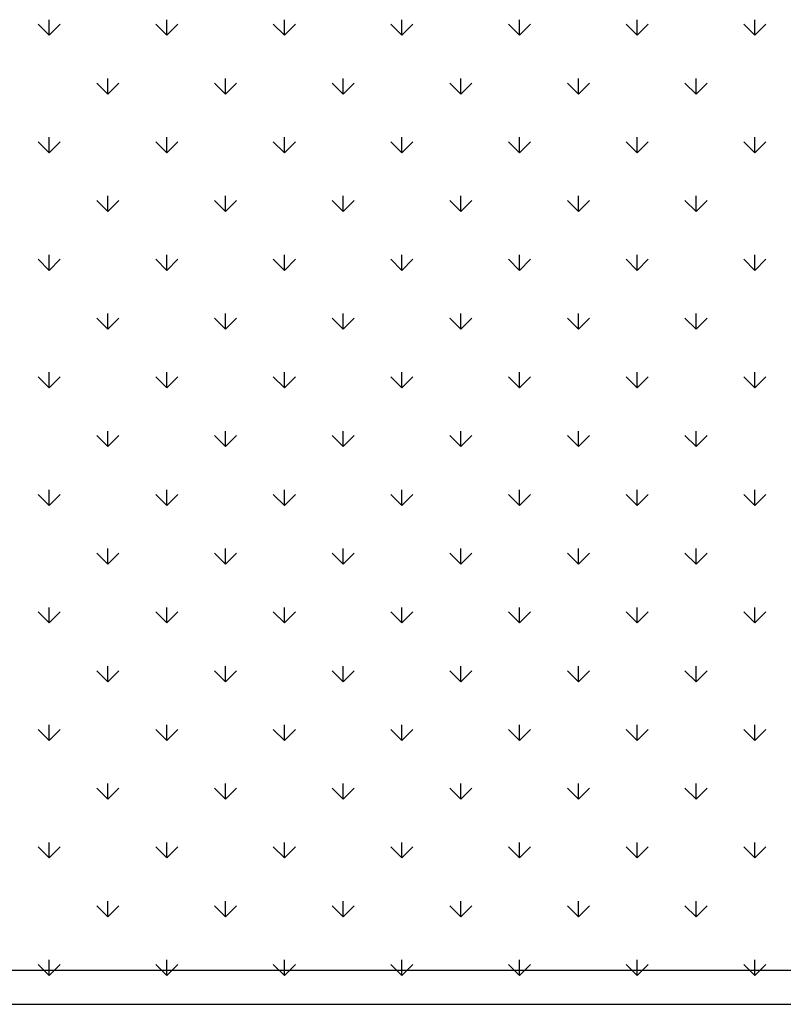
# Model space of a CAD drawing. Extents: x 1001570 to 1336582, y -3430 to 131379.
# Drawn here: x 1177031 to 1177679, y 106022 to 106858 of the extents above; entities that cross this region are included whole.
import ezdxf

# ---------------------------------------------------------------- set-up
doc = ezdxf.new("R2010")
doc.units = 0
doc.header["$LTSCALE"] = 100
doc.header["$MEASUREMENT"] = 0
doc.layers.add('DIM', color=251, linetype='CONTINUOUS')

msp = doc.modelspace()

# ---------------------------------------------------------------- linework, layer by layer
at = {"layer": 'DIM', "color": 3, "ltscale": 200}
for p, q in [((1177055.8664, 106844.5907), (1177055.8664, 106857.817)), ((1177155.625, 106844.5907), (1177155.625, 106857.817)), ((1177255.3837, 106844.5907), (1177255.3837, 106857.817)), ((1177355.1423, 106844.5907), (1177355.1423, 106857.817)), ((1177454.9009, 106844.5907), (1177454.9009, 106857.817)), ((1177554.6595, 106844.5907), (1177554.6595, 106857.817)), ((1177654.4182, 106844.5907), (1177654.4182, 106857.817)), ((1177055.8666, 106844.5903), (1177046.5142, 106853.9427)), ((1177055.8666, 106844.5903), (1177065.2189, 106853.9427)), ((1177155.6252, 106844.5903), (1177146.2728, 106853.9427)), ((1177155.6252, 106844.5903), (1177164.9776, 106853.9427)), ((1177255.3838, 106844.5903), (1177246.0314, 106853.9427)), ((1177255.3838, 106844.5903), (1177264.7362, 106853.9427)), ((1177355.1424, 106844.5903), (1177345.7901, 106853.9427)), ((1177355.1424, 106844.5903), (1177364.4948, 106853.9427)), ((1177454.9011, 106844.5903), (1177445.5487, 106853.9427)), ((1177454.9011, 106844.5903), (1177464.2534, 106853.9427)), ((1177554.6597, 106844.5903), (1177545.3073, 106853.9427)), ((1177554.6597, 106844.5903), (1177564.0121, 106853.9427)), ((1177654.4183, 106844.5903), (1177645.0659, 106853.9427)), ((1177654.4183, 106844.5903), (1177663.7707, 106853.9427)), ((1177105.7457, 106794.7114), (1177105.7457, 106807.9377)), ((1177205.5044, 106794.7114), (1177205.5044, 106807.9377)), ((1177305.263, 106794.7114), (1177305.263, 106807.9377)), ((1177405.0216, 106794.7114), (1177405.0216, 106807.9377)), ((1177504.7802, 106794.7114), (1177504.7802, 106807.9377)), ((1177604.5389, 106794.7114), (1177604.5389, 106807.9377)), ((1177105.7459, 106794.711), (1177096.3935, 106804.0634)), ((1177105.7459, 106794.711), (1177115.0982, 106804.0634)), ((1177205.5045, 106794.711), (1177196.1521, 106804.0634)), ((1177205.5045, 106794.711), (1177214.8569, 106804.0634)), ((1177305.2631, 106794.711), (1177295.9108, 106804.0634)), ((1177305.2631, 106794.711), (1177314.6155, 106804.0634)), ((1177405.0218, 106794.711), (1177395.6694, 106804.0634)), ((1177405.0218, 106794.711), (1177414.3741, 106804.0634)), ((1177504.7804, 106794.711), (1177495.428, 106804.0634)), ((1177504.7804, 106794.711), (1177514.1327, 106804.0634)), ((1177604.539, 106794.711), (1177595.1866, 106804.0634)), ((1177604.539, 106794.711), (1177613.8914, 106804.0634)), ((1177055.8664, 106744.8321), (1177055.8664, 106758.0584)), ((1177155.625, 106744.8321), (1177155.625, 106758.0584)), ((1177255.3837, 106744.8321), (1177255.3837, 106758.0584)), ((1177355.1423, 106744.8321), (1177355.1423, 106758.0584)), ((1177454.9009, 106744.8321), (1177454.9009, 106758.0584)), ((1177554.6595, 106744.8321), (1177554.6595, 106758.0584)), ((1177654.4182, 106744.8321), (1177654.4182, 106758.0584)), ((1177055.8666, 106744.8317), (1177046.5142, 106754.184)), ((1177055.8666, 106744.8317), (1177065.2189, 106754.184)), ((1177155.6252, 106744.8317), (1177146.2728, 106754.184)), ((1177155.6252, 106744.8317), (1177164.9776, 106754.184)), ((1177255.3838, 106744.8317), (1177246.0314, 106754.184)), ((1177255.3838, 106744.8317), (1177264.7362, 106754.184)), ((1177355.1424, 106744.8317), (1177345.7901, 106754.184)), ((1177355.1424, 106744.8317), (1177364.4948, 106754.184)), ((1177454.9011, 106744.8317), (1177445.5487, 106754.184)), ((1177454.9011, 106744.8317), (1177464.2534, 106754.184)), ((1177554.6597, 106744.8317), (1177545.3073, 106754.184)), ((1177554.6597, 106744.8317), (1177564.0121, 106754.184)), ((1177654.4183, 106744.8317), (1177645.0659, 106754.184)), ((1177654.4183, 106744.8317), (1177663.7707, 106754.184)), ((1177105.7457, 106694.9528), (1177105.7457, 106708.1791)), ((1177205.5044, 106694.9528), (1177205.5044, 106708.1791)), ((1177305.263, 106694.9528), (1177305.263, 106708.1791)), ((1177405.0216, 106694.9528), (1177405.0216, 106708.1791)), ((1177504.7802, 106694.9528), (1177504.7802, 106708.1791)), ((1177604.5389, 106694.9528), (1177604.5389, 106708.1791)), ((1177105.7459, 106694.9524), (1177096.3935, 106704.3047)), ((1177105.7459, 106694.9524), (1177115.0982, 106704.3047)), ((1177205.5045, 106694.9524), (1177196.1521, 106704.3047)), ((1177205.5045, 106694.9524), (1177214.8569, 106704.3047)), ((1177305.2631, 106694.9524), (1177295.9108, 106704.3047)), ((1177305.2631, 106694.9524), (1177314.6155, 106704.3047)), ((1177405.0218, 106694.9524), (1177395.6694, 106704.3047)), ((1177405.0218, 106694.9524), (1177414.3741, 106704.3047)), ((1177504.7804, 106694.9524), (1177495.428, 106704.3047)), ((1177504.7804, 106694.9524), (1177514.1327, 106704.3047)), ((1177604.539, 106694.9524), (1177595.1866, 106704.3047)), ((1177604.539, 106694.9524), (1177613.8914, 106704.3047)), ((1177055.8664, 106645.0735), (1177055.8664, 106658.2997)), ((1177155.625, 106645.0735), (1177155.625, 106658.2997)), ((1177255.3837, 106645.0735), (1177255.3837, 106658.2997)), ((1177355.1423, 106645.0735), (1177355.1423, 106658.2997)), ((1177454.9009, 106645.0735), (1177454.9009, 106658.2997)), ((1177554.6595, 106645.0735), (1177554.6595, 106658.2997)), ((1177654.4182, 106645.0735), (1177654.4182, 106658.2997)), ((1177055.8666, 106645.073), (1177046.5142, 106654.4254)), ((1177055.8666, 106645.073), (1177065.2189, 106654.4254)), ((1177155.6252, 106645.073), (1177146.2728, 106654.4254)), ((1177155.6252, 106645.073), (1177164.9776, 106654.4254)), ((1177255.3838, 106645.073), (1177246.0314, 106654.4254)), ((1177255.3838, 106645.073), (1177264.7362, 106654.4254)), ((1177355.1424, 106645.073), (1177345.7901, 106654.4254)), ((1177355.1424, 106645.073), (1177364.4948, 106654.4254)), ((1177454.9011, 106645.073), (1177445.5487, 106654.4254)), ((1177454.9011, 106645.073), (1177464.2534, 106654.4254)), ((1177554.6597, 106645.073), (1177545.3073, 106654.4254)), ((1177554.6597, 106645.073), (1177564.0121, 106654.4254)), ((1177654.4183, 106645.073), (1177645.0659, 106654.4254)), ((1177654.4183, 106645.073), (1177663.7707, 106654.4254)), ((1177105.7457, 106595.1942), (1177105.7457, 106608.4204)), ((1177205.5044, 106595.1942), (1177205.5044, 106608.4204)), ((1177305.263, 106595.1942), (1177305.263, 106608.4204)), ((1177405.0216, 106595.1942), (1177405.0216, 106608.4204)), ((1177504.7802, 106595.1942), (1177504.7802, 106608.4204)), ((1177604.5389, 106595.1942), (1177604.5389, 106608.4204)), ((1177105.7459, 106595.1937), (1177096.3935, 106604.5461)), ((1177105.7459, 106595.1937), (1177115.0982, 106604.5461)), ((1177205.5045, 106595.1937), (1177196.1521, 106604.5461)), ((1177205.5045, 106595.1937), (1177214.8569, 106604.5461)), ((1177305.2631, 106595.1937), (1177295.9108, 106604.5461)), ((1177305.2631, 106595.1937), (1177314.6155, 106604.5461)), ((1177405.0218, 106595.1937), (1177395.6694, 106604.5461)), ((1177405.0218, 106595.1937), (1177414.3741, 106604.5461)), ((1177504.7804, 106595.1937), (1177495.428, 106604.5461)), ((1177504.7804, 106595.1937), (1177514.1327, 106604.5461)), ((1177604.539, 106595.1937), (1177595.1866, 106604.5461)), ((1177604.539, 106595.1937), (1177613.8914, 106604.5461)), ((1177055.8664, 106545.3149), (1177055.8664, 106558.5411)), ((1177155.625, 106545.3149), (1177155.625, 106558.5411)), ((1177255.3837, 106545.3149), (1177255.3837, 106558.5411)), ((1177355.1423, 106545.3149), (1177355.1423, 106558.5411)), ((1177454.9009, 106545.3149), (1177454.9009, 106558.5411)), ((1177554.6595, 106545.3149), (1177554.6595, 106558.5411)), ((1177654.4182, 106545.3149), (1177654.4182, 106558.5411)), ((1177055.8666, 106545.3144), (1177046.5142, 106554.6668)), ((1177055.8666, 106545.3144), (1177065.2189, 106554.6668)), ((1177155.6252, 106545.3144), (1177146.2728, 106554.6668)), ((1177155.6252, 106545.3144), (1177164.9776, 106554.6668)), ((1177255.3838, 106545.3144), (1177246.0314, 106554.6668)), ((1177255.3838, 106545.3144), (1177264.7362, 106554.6668)), ((1177355.1424, 106545.3144), (1177345.7901, 106554.6668)), ((1177355.1424, 106545.3144), (1177364.4948, 106554.6668)), ((1177454.9011, 106545.3144), (1177445.5487, 106554.6668)), ((1177454.9011, 106545.3144), (1177464.2534, 106554.6668)), ((1177554.6597, 106545.3144), (1177545.3073, 106554.6668)), ((1177554.6597, 106545.3144), (1177564.0121, 106554.6668)), ((1177654.4183, 106545.3144), (1177645.0659, 106554.6668)), ((1177654.4183, 106545.3144), (1177663.7707, 106554.6668)), ((1177105.7457, 106495.4356), (1177105.7457, 106508.6618)), ((1177205.5044, 106495.4356), (1177205.5044, 106508.6618)), ((1177305.263, 106495.4356), (1177305.263, 106508.6618)), ((1177405.0216, 106495.4356), (1177405.0216, 106508.6618)), ((1177504.7802, 106495.4356), (1177504.7802, 106508.6618)), ((1177604.5389, 106495.4356), (1177604.5389, 106508.6618)), ((1177105.7459, 106495.4351), (1177096.3935, 106504.7875)), ((1177105.7459, 106495.4351), (1177115.0982, 106504.7875)), ((1177205.5045, 106495.4351), (1177196.1521, 106504.7875)), ((1177205.5045, 106495.4351), (1177214.8569, 106504.7875)), ((1177305.2631, 106495.4351), (1177295.9108, 106504.7875)), ((1177305.2631, 106495.4351), (1177314.6155, 106504.7875)), ((1177405.0218, 106495.4351), (1177395.6694, 106504.7875)), ((1177405.0218, 106495.4351), (1177414.3741, 106504.7875)), ((1177504.7804, 106495.4351), (1177495.428, 106504.7875)), ((1177504.7804, 106495.4351), (1177514.1327, 106504.7875)), ((1177604.539, 106495.4351), (1177595.1866, 106504.7875)), ((1177604.539, 106495.4351), (1177613.8914, 106504.7875)), ((1177055.8664, 106445.5562), (1177055.8664, 106458.7825)), ((1177155.625, 106445.5562), (1177155.625, 106458.7825)), ((1177255.3837, 106445.5562), (1177255.3837, 106458.7825)), ((1177355.1423, 106445.5562), (1177355.1423, 106458.7825)), ((1177454.9009, 106445.5562), (1177454.9009, 106458.7825)), ((1177554.6595, 106445.5562), (1177554.6595, 106458.7825)), ((1177654.4182, 106445.5562), (1177654.4182, 106458.7825)), ((1177055.8666, 106445.5558), (1177046.5142, 106454.9082)), ((1177055.8666, 106445.5558), (1177065.2189, 106454.9082)), ((1177155.6252, 106445.5558), (1177146.2728, 106454.9082)), ((1177155.6252, 106445.5558), (1177164.9776, 106454.9082)), ((1177255.3838, 106445.5558), (1177246.0314, 106454.9082)), ((1177255.3838, 106445.5558), (1177264.7362, 106454.9082)), ((1177355.1424, 106445.5558), (1177345.7901, 106454.9082)), ((1177355.1424, 106445.5558), (1177364.4948, 106454.9082)), ((1177454.9011, 106445.5558), (1177445.5487, 106454.9082)), ((1177454.9011, 106445.5558), (1177464.2534, 106454.9082)), ((1177554.6597, 106445.5558), (1177545.3073, 106454.9082)), ((1177554.6597, 106445.5558), (1177564.0121, 106454.9082)), ((1177654.4183, 106445.5558), (1177645.0659, 106454.9082)), ((1177654.4183, 106445.5558), (1177663.7707, 106454.9082)), ((1177105.7457, 106395.6769), (1177105.7457, 106408.9032)), ((1177205.5044, 106395.6769), (1177205.5044, 106408.9032)), ((1177305.263, 106395.6769), (1177305.263, 106408.9032)), ((1177405.0216, 106395.6769), (1177405.0216, 106408.9032)), ((1177504.7802, 106395.6769), (1177504.7802, 106408.9032)), ((1177604.5389, 106395.6769), (1177604.5389, 106408.9032)), ((1177105.7459, 106395.6765), (1177096.3935, 106405.0289)), ((1177105.7459, 106395.6765), (1177115.0982, 106405.0289)), ((1177205.5045, 106395.6765), (1177196.1521, 106405.0289)), ((1177205.5045, 106395.6765), (1177214.8569, 106405.0289)), ((1177305.2631, 106395.6765), (1177295.9108, 106405.0289)), ((1177305.2631, 106395.6765), (1177314.6155, 106405.0289)), ((1177405.0218, 106395.6765), (1177395.6694, 106405.0289)), ((1177405.0218, 106395.6765), (1177414.3741, 106405.0289)), ((1177504.7804, 106395.6765), (1177495.428, 106405.0289)), ((1177504.7804, 106395.6765), (1177514.1327, 106405.0289)), ((1177604.539, 106395.6765), (1177595.1866, 106405.0289)), ((1177604.539, 106395.6765), (1177613.8914, 106405.0289)), ((1177055.8664, 106345.7976), (1177055.8664, 106359.0239)), ((1177155.625, 106345.7976), (1177155.625, 106359.0239)), ((1177255.3837, 106345.7976), (1177255.3837, 106359.0239)), ((1177355.1423, 106345.7976), (1177355.1423, 106359.0239)), ((1177454.9009, 106345.7976), (1177454.9009, 106359.0239)), ((1177554.6595, 106345.7976), (1177554.6595, 106359.0239)), ((1177654.4182, 106345.7976), (1177654.4182, 106359.0239)), ((1177055.8666, 106345.7972), (1177046.5142, 106355.1495)), ((1177055.8666, 106345.7972), (1177065.2189, 106355.1495)), ((1177155.6252, 106345.7972), (1177146.2728, 106355.1495)), ((1177155.6252, 106345.7972), (1177164.9776, 106355.1495)), ((1177255.3838, 106345.7972), (1177246.0314, 106355.1495)), ((1177255.3838, 106345.7972), (1177264.7362, 106355.1495)), ((1177355.1424, 106345.7972), (1177345.7901, 106355.1495)), ((1177355.1424, 106345.7972), (1177364.4948, 106355.1495)), ((1177454.9011, 106345.7972), (1177445.5487, 106355.1495)), ((1177454.9011, 106345.7972), (1177464.2534, 106355.1495)), ((1177554.6597, 106345.7972), (1177545.3073, 106355.1495)), ((1177554.6597, 106345.7972), (1177564.0121, 106355.1495)), ((1177654.4183, 106345.7972), (1177645.0659, 106355.1495)), ((1177654.4183, 106345.7972), (1177663.7707, 106355.1495)), ((1177105.7457, 106295.9183), (1177105.7457, 106309.1446)), ((1177205.5044, 106295.9183), (1177205.5044, 106309.1446)), ((1177305.263, 106295.9183), (1177305.263, 106309.1446)), ((1177405.0216, 106295.9183), (1177405.0216, 106309.1446)), ((1177504.7802, 106295.9183), (1177504.7802, 106309.1446)), ((1177604.5389, 106295.9183), (1177604.5389, 106309.1446)), ((1177105.7459, 106295.9179), (1177096.3935, 106305.2702)), ((1177105.7459, 106295.9179), (1177115.0982, 106305.2702)), ((1177205.5045, 106295.9179), (1177196.1521, 106305.2702)), ((1177205.5045, 106295.9179), (1177214.8569, 106305.2702)), ((1177305.2631, 106295.9179), (1177295.9108, 106305.2702)), ((1177305.2631, 106295.9179), (1177314.6155, 106305.2702)), ((1177405.0218, 106295.9179), (1177395.6694, 106305.2702)), ((1177405.0218, 106295.9179), (1177414.3741, 106305.2702)), ((1177504.7804, 106295.9179), (1177495.428, 106305.2702)), ((1177504.7804, 106295.9179), (1177514.1327, 106305.2702)), ((1177604.539, 106295.9179), (1177595.1866, 106305.2702)), ((1177604.539, 106295.9179), (1177613.8914, 106305.2702)), ((1177055.8664, 106246.039), (1177055.8664, 106259.2652)), ((1177155.625, 106246.039), (1177155.625, 106259.2652)), ((1177255.3837, 106246.039), (1177255.3837, 106259.2652)), ((1177355.1423, 106246.039), (1177355.1423, 106259.2652)), ((1177454.9009, 106246.039), (1177454.9009, 106259.2652)), ((1177554.6595, 106246.039), (1177554.6595, 106259.2652)), ((1177654.4182, 106246.039), (1177654.4182, 106259.2652)), ((1177055.8666, 106246.0385), (1177046.5142, 106255.3909)), ((1177055.8666, 106246.0385), (1177065.2189, 106255.3909)), ((1177155.6252, 106246.0385), (1177146.2728, 106255.3909)), ((1177155.6252, 106246.0385), (1177164.9776, 106255.3909)), ((1177255.3838, 106246.0385), (1177246.0314, 106255.3909)), ((1177255.3838, 106246.0385), (1177264.7362, 106255.3909)), ((1177355.1424, 106246.0385), (1177345.7901, 106255.3909)), ((1177355.1424, 106246.0385), (1177364.4948, 106255.3909)), ((1177454.9011, 106246.0385), (1177445.5487, 106255.3909)), ((1177454.9011, 106246.0385), (1177464.2534, 106255.3909)), ((1177554.6597, 106246.0385), (1177545.3073, 106255.3909)), ((1177554.6597, 106246.0385), (1177564.0121, 106255.3909)), ((1177654.4183, 106246.0385), (1177645.0659, 106255.3909)), ((1177654.4183, 106246.0385), (1177663.7707, 106255.3909)), ((1177105.7459, 106196.1592), (1177096.3935, 106205.5116)), ((1177105.7457, 106196.1597), (1177105.7457, 106209.3859)), ((1177105.7459, 106196.1592), (1177115.0982, 106205.5116)), ((1177205.5045, 106196.1592), (1177196.1521, 106205.5116)), ((1177205.5044, 106196.1597), (1177205.5044, 106209.3859)), ((1177205.5045, 106196.1592), (1177214.8569, 106205.5116)), ((1177305.2631, 106196.1592), (1177295.9108, 106205.5116)), ((1177305.263, 106196.1597), (1177305.263, 106209.3859)), ((1177305.2631, 106196.1592), (1177314.6155, 106205.5116)), ((1177405.0218, 106196.1592), (1177395.6694, 106205.5116)), ((1177405.0216, 106196.1597), (1177405.0216, 106209.3859)), ((1177405.0218, 106196.1592), (1177414.3741, 106205.5116)), ((1177504.7804, 106196.1592), (1177495.428, 106205.5116)), ((1177504.7802, 106196.1597), (1177504.7802, 106209.3859)), ((1177504.7804, 106196.1592), (1177514.1327, 106205.5116)), ((1177604.539, 106196.1592), (1177595.1866, 106205.5116)), ((1177604.5389, 106196.1597), (1177604.5389, 106209.3859)), ((1177604.539, 106196.1592), (1177613.8914, 106205.5116)), ((1177055.8666, 106146.2799), (1177046.5142, 106155.6323)), ((1177055.8664, 106146.2804), (1177055.8664, 106159.5066)), ((1177055.8666, 106146.2799), (1177065.2189, 106155.6323)), ((1177155.6252, 106146.2799), (1177146.2728, 106155.6323)), ((1177155.625, 106146.2804), (1177155.625, 106159.5066)), ((1177155.6252, 106146.2799), (1177164.9776, 106155.6323)), ((1177255.3838, 106146.2799), (1177246.0314, 106155.6323)), ((1177255.3837, 106146.2804), (1177255.3837, 106159.5066)), ((1177255.3838, 106146.2799), (1177264.7362, 106155.6323)), ((1177355.1424, 106146.2799), (1177345.7901, 106155.6323)), ((1177355.1423, 106146.2804), (1177355.1423, 106159.5066)), ((1177355.1424, 106146.2799), (1177364.4948, 106155.6323)), ((1177454.9011, 106146.2799), (1177445.5487, 106155.6323)), ((1177454.9009, 106146.2804), (1177454.9009, 106159.5066)), ((1177454.9011, 106146.2799), (1177464.2534, 106155.6323)), ((1177554.6597, 106146.2799), (1177545.3073, 106155.6323)), ((1177554.6595, 106146.2804), (1177554.6595, 106159.5066)), ((1177554.6597, 106146.2799), (1177564.0121, 106155.6323)), ((1177654.4183, 106146.2799), (1177645.0659, 106155.6323)), ((1177654.4182, 106146.2804), (1177654.4182, 106159.5066)), ((1177654.4183, 106146.2799), (1177663.7707, 106155.6323)), ((1177105.7459, 106096.4006), (1177096.3935, 106105.753)), ((1177105.7457, 106096.4011), (1177105.7457, 106109.6273)), ((1177105.7459, 106096.4006), (1177115.0982, 106105.753)), ((1177205.5045, 106096.4006), (1177196.1521, 106105.753)), ((1177205.5044, 106096.4011), (1177205.5044, 106109.6273)), ((1177205.5045, 106096.4006), (1177214.8569, 106105.753)), ((1177305.2631, 106096.4006), (1177295.9108, 106105.753)), ((1177305.263, 106096.4011), (1177305.263, 106109.6273)), ((1177305.2631, 106096.4006), (1177314.6155, 106105.753)), ((1177405.0218, 106096.4006), (1177395.6694, 106105.753)), ((1177405.0216, 106096.4011), (1177405.0216, 106109.6273)), ((1177405.0218, 106096.4006), (1177414.3741, 106105.753)), ((1177504.7804, 106096.4006), (1177495.428, 106105.753)), ((1177504.7802, 106096.4011), (1177504.7802, 106109.6273)), ((1177504.7804, 106096.4006), (1177514.1327, 106105.753)), ((1177604.539, 106096.4006), (1177595.1866, 106105.753)), ((1177604.5389, 106096.4011), (1177604.5389, 106109.6273)), ((1177604.539, 106096.4006), (1177613.8914, 106105.753)), ((1177055.8666, 106046.5213), (1177046.5142, 106055.8737)), ((1177055.8664, 106046.5217), (1177055.8664, 106059.748)), ((1177055.8666, 106046.5213), (1177065.2189, 106055.8737)), ((1177155.6252, 106046.5213), (1177146.2728, 106055.8737)), ((1177155.625, 106046.5217), (1177155.625, 106059.748)), ((1177155.6252, 106046.5213), (1177164.9776, 106055.8737)), ((1177255.3838, 106046.5213), (1177246.0314, 106055.8737)), ((1177255.3837, 106046.5217), (1177255.3837, 106059.748)), ((1177255.3838, 106046.5213), (1177264.7362, 106055.8737)), ((1177355.1424, 106046.5213), (1177345.7901, 106055.8737)), ((1177355.1423, 106046.5217), (1177355.1423, 106059.748)), ((1177355.1424, 106046.5213), (1177364.4948, 106055.8737)), ((1177454.9011, 106046.5213), (1177445.5487, 106055.8737)), ((1177454.9009, 106046.5217), (1177454.9009, 106059.748)), ((1177454.9011, 106046.5213), (1177464.2534, 106055.8737)), ((1177554.6597, 106046.5213), (1177545.3073, 106055.8737)), ((1177554.6595, 106046.5217), (1177554.6595, 106059.748)), ((1177554.6597, 106046.5213), (1177564.0121, 106055.8737)), ((1177654.4183, 106046.5213), (1177645.0659, 106055.8737)), ((1177654.4182, 106046.5217), (1177654.4182, 106059.748)), ((1177654.4183, 106046.5213), (1177663.7707, 106055.8737))]:
    msp.add_line(p, q, dxfattribs=at)
at = {"layer": 'DIM', "color": 5}
for p, q in [((1176281.0641, 106051.1975), (1208480.7901, 106051.1975)), ((1176308.7819, 106022.0798), (1208447.1928, 106022.0798))]:
    msp.add_line(p, q, dxfattribs=at)

doc.saveas('drawing.dxf')
